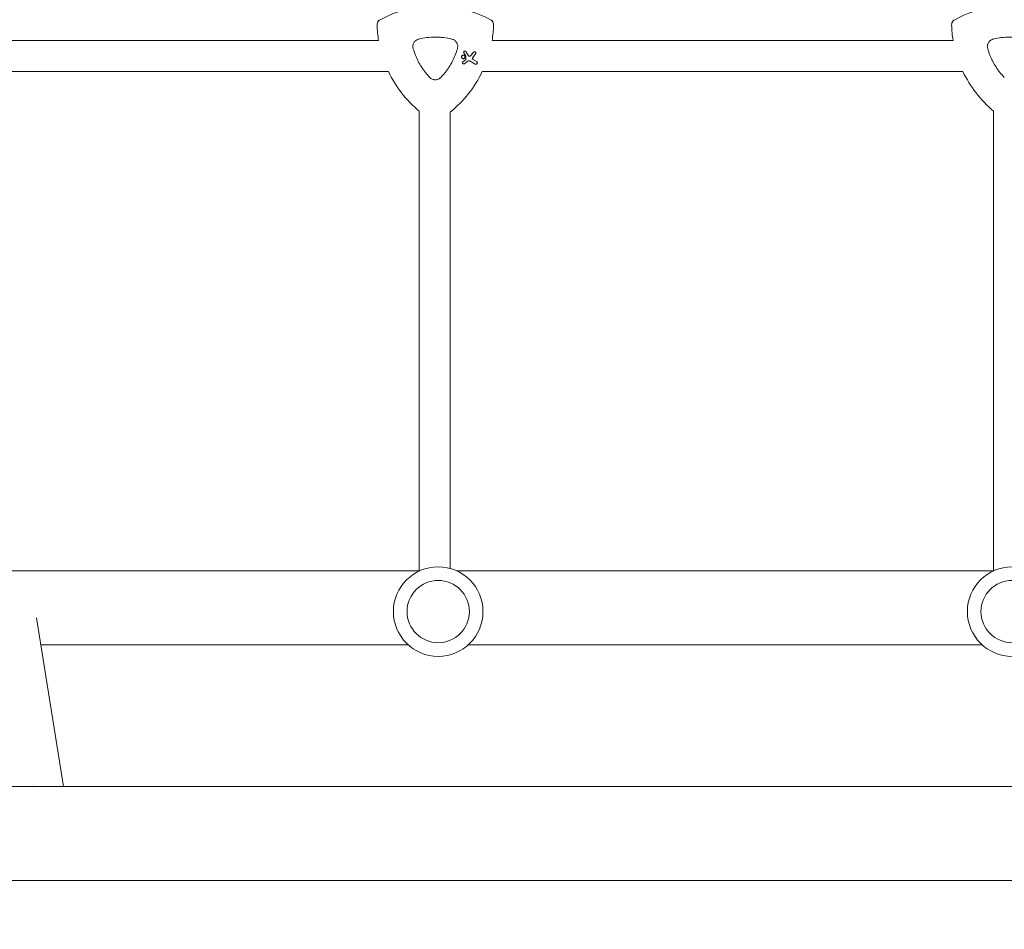
# Model space of a CAD drawing. Units: millimetres. Extents: x -10601 to 11460, y -8901 to 10641.
# Drawn here: x 659 to 1165, y -1131 to -664 of the extents above; entities that cross this region are included whole.
import ezdxf

# ---------------------------------------------------------------- set-up
doc = ezdxf.new("R2010")
doc.units = ezdxf.units.MM
doc.header["$LTSCALE"] = 20
doc.layers.add('2d', color=230, linetype='Continuous')
doc.layers.add('AS-Free_Space_Hatch', color=31, linetype='Continuous')

msp = doc.modelspace()

# ---------------------------------------------------------------- hatches: boundary and pattern name
at = {"layer": 'AS-Free_Space_Hatch'}
h = msp.add_hatch(dxfattribs=at)
h.set_pattern_fill('ANSI31', color=256, scale=100)
h.set_pattern_definition([(358.5012, (7653.4, -1847.85), (8.304, 317.3914), [])])
edge = h.paths.add_edge_path()
edge.add_line((7653.42, -1847.85), (10247.68, -4581.52))
edge.add_arc((9522.32, -5269.89), 1000, -46.49875, 43.50125, ccw=False)
edge.add_arc((9522.32, -5269.89), 1000, 223.50125, 313.50125, ccw=False)
edge.add_line((8796.96, -5958.26), (6202.62, -3224.52))
edge.add_line((6202.62, -3224.52), (7653.42, -1847.85))
edge = h.paths.add_edge_path()
edge.add_arc((5678.71, -538.12), 500, 0, 360)
edge = h.paths.add_edge_path()
edge.add_line((-4364.66, 2138.54), (-3785.14, 2077.63))
edge.add_arc((-3576.09, 4066.67), 2000, 264, 308.54656)
edge.add_line((-2329.78, 2502.47), (-1219.07, 3387.45))
edge.add_arc((-1842.22, 4169.55), 1000, 308.54656, 488.54656)
edge.add_line((-2465.37, 4951.65), (-3576.09, 4066.67))
edge.add_line((-3576.09, 4066.67), (-4155.6, 4127.58))
edge.add_arc((-4260.13, 3133.06), 1000, 84, 264)

# ---------------------------------------------------------------- linework, layer by layer
at = {"layer": '2d', "lineweight": 0}
for p, q in [((843.57, -674.67), (606.82, -674.67)), ((1138.57, -674.67), (901.82, -674.67)), ((887.34, -681.02), (888.42, -682.74)), ((889.68, -682.52), (888.33, -680.4)), ((892.3, -680.73), (891.04, -682.29)), ((892, -683.39), (893.41, -681.63)), ((888.22, -684.66), (886.91, -685.69)), ((887.63, -686.62), (889.27, -685.37)), ((888.44, -682.84), (888.33, -684.45)), ((890.64, -685.28), (893.24, -686.79)), ((893.94, -685.57), (892.23, -684.58)), ((848.6, -690.67), (601.79, -690.67)), ((1143.6, -690.67), (896.79, -690.67)), ((864.38, -710.95), (864.38, -947)), ((880.38, -945.84), (880.38, -711.48)), ((1159.38, -710.95), (1159.38, -947)), ((588.88, -947), (864.78, -947)), ((883.58, -947), (1159.48, -947)), ((667.92, -971.21), (681.83, -1057.85)), ((670.14, -985), (858.69, -985)), ((889.66, -985), (1153.39, -985)), ((2781.65, -1057.85), (143.1, -1057.85)), ((2781.65, -1106.15), (143.1, -1106.15))]:
    msp.add_line(p, q, dxfattribs=at)
for centre, radius in [((874.18, -967.99), 23), ((1168.88, -967.99), 23), ((874.18, -967.99), 16), ((1168.88, -967.99), 16)]:
    msp.add_circle(centre, radius, dxfattribs=at)
for centre, start, end in [((872.7, -716.84), 97.9791, 118.2008), ((872.7, -716.84), 61.7992, 82.6364), ((1167.7, -716.84), 97.9791, 118.2008), ((902.7, -664.88), 181.7992, 189.4027), ((842.7, -664.88), 350.5973, 358.2008), ((1197.7, -664.88), 181.7992, 189.4027), ((902.7, -664.88), 205.4898, 230.2533), ((842.7, -664.88), 308.9578, 334.5102), ((1197.7, -664.88), 205.4898, 230.2533)]:
    msp.add_arc(centre, 59.93, start, end, dxfattribs=at)
at = {"layer": '2d', "lineweight": 0, "extrusion": (0, 0, -1)}
msp.add_ellipse((665.35, -1075.04), major_axis=(18.76, 3.01), ratio=0.909981, start_param=-1.525488, end_param=-1.266947, dxfattribs=at)
at = {"layer": '2d', "lineweight": 0}
for points, knots in [([(842.79, -666.76), (842.78, -666.37), (842.85, -665.98), (843.11, -665.27), (843.3, -664.96), (843.77, -664.42), (844.06, -664.19), (844.37, -664.02)], [0, 0, 0, 0, 1.171627, 1.171627, 2.254538, 2.254538, 3.337578, 3.337578, 3.337578, 3.337578]), ([(844.37, -664.02), (844.03, -664.21), (843.73, -664.46), (843.25, -665.04), (843.07, -665.35), (842.84, -666.04), (842.78, -666.4), (842.79, -666.76)], [0, 0, 0, 0, 1.171627, 1.171627, 2.254538, 2.254538, 3.337578, 3.337578, 3.337578, 3.337578]), ([(901.02, -664.02), (901.36, -664.21), (901.66, -664.46), (902.14, -665.04), (902.32, -665.35), (902.55, -666.04), (902.61, -666.4), (902.6, -666.76)], [0, 0, 0, 0, 1.171627, 1.171627, 2.254538, 2.254538, 3.337578, 3.337578, 3.337578, 3.337578]), ([(902.6, -666.76), (902.61, -666.37), (902.54, -665.98), (902.28, -665.27), (902.09, -664.96), (901.62, -664.42), (901.33, -664.19), (901.02, -664.02)], [0, 0, 0, 0, 1.171627, 1.171627, 2.254538, 2.254538, 3.337578, 3.337578, 3.337578, 3.337578]), ([(1137.79, -666.76), (1137.78, -666.37), (1137.85, -665.98), (1138.11, -665.27), (1138.3, -664.96), (1138.77, -664.42), (1139.06, -664.19), (1139.37, -664.02)], [0, 0, 0, 0, 1.171627, 1.171627, 2.254538, 2.254538, 3.337578, 3.337578, 3.337578, 3.337578]), ([(1139.37, -664.02), (1139.03, -664.21), (1138.73, -664.46), (1138.25, -665.04), (1138.07, -665.35), (1137.84, -666.04), (1137.78, -666.4), (1137.79, -666.76)], [0, 0, 0, 0, 1.171627, 1.171627, 2.254538, 2.254538, 3.337578, 3.337578, 3.337578, 3.337578]), ([(861.34, -678.92), (861.23, -678.55), (861.18, -678.18), (861.18, -677.8), (861.18, -677.58), (861.2, -677.36), (861.27, -676.94), (861.33, -676.73), (861.47, -676.31), (861.56, -676.11), (861.77, -675.73), (861.89, -675.55), (862.16, -675.21), (862.31, -675.05), (862.63, -674.76), (862.8, -674.63), (863.17, -674.39), (863.37, -674.29), (863.76, -674.12), (863.97, -674.05), (864.18, -674)], [0.000094654, 0.000094654, 0.000094654, 0.000094654, 0.001228513, 0.001228513, 0.001228513, 0.00187814, 0.00187814, 0.002527768, 0.002527768, 0.003177396, 0.003177396, 0.003827024, 0.003827024, 0.004476651, 0.004476651, 0.005126279, 0.005126279, 0.005775907, 0.005775907, 0.006425534, 0.006425534, 0.006425534, 0.006425534]), ([(864.18, -674), (865.58, -673.66), (866.98, -673.4), (869.81, -673.06), (871.23, -672.97), (873.38, -672.97), (874.1, -672.99), (875.53, -673.08), (876.26, -673.14), (878.4, -673.4), (879.81, -673.66), (881.21, -674)], [0.00007497, 0.00007497, 0.00007497, 0.00007497, 0.00434929, 0.00434929, 0.00862362, 0.00862362, 0.01076079, 0.01076079, 0.01289795, 0.01289795, 0.01717228, 0.01717228, 0.01717228, 0.01717228]), ([(881.21, -674), (881.47, -674.06), (881.72, -674.15), (882.19, -674.37), (882.42, -674.51), (882.85, -674.83), (883.04, -675.01), (883.4, -675.41), (883.55, -675.62), (883.81, -676.08), (883.92, -676.33), (884.09, -676.83), (884.15, -677.09), (884.21, -677.61), (884.22, -677.88), (884.18, -678.41), (884.13, -678.66), (884.05, -678.92)], [0.000213005, 0.000213005, 0.000213005, 0.000213005, 0.001004365, 0.001004365, 0.001795725, 0.001795725, 0.002587084, 0.002587084, 0.003378444, 0.003378444, 0.004169803, 0.004169803, 0.004961163, 0.004961163, 0.005752522, 0.005752522, 0.006543882, 0.006543882, 0.006543882, 0.006543882]), ([(1156.34, -678.92), (1156.23, -678.55), (1156.18, -678.18), (1156.18, -677.8), (1156.18, -677.58), (1156.2, -677.36), (1156.27, -676.94), (1156.33, -676.73), (1156.47, -676.31), (1156.56, -676.11), (1156.77, -675.73), (1156.89, -675.55), (1157.16, -675.21), (1157.31, -675.05), (1157.63, -674.76), (1157.8, -674.63), (1158.17, -674.39), (1158.37, -674.29), (1158.76, -674.12), (1158.97, -674.05), (1159.18, -674)], [0.000094654, 0.000094654, 0.000094654, 0.000094654, 0.001228513, 0.001228513, 0.001228513, 0.00187814, 0.00187814, 0.002527768, 0.002527768, 0.003177396, 0.003177396, 0.003827024, 0.003827024, 0.004476651, 0.004476651, 0.005126279, 0.005126279, 0.005775907, 0.005775907, 0.006425534, 0.006425534, 0.006425534, 0.006425534]), ([(1159.18, -674), (1160.58, -673.66), (1161.98, -673.4), (1164.81, -673.06), (1166.23, -672.97), (1168.38, -672.97), (1169.1, -672.99), (1170.53, -673.08), (1171.26, -673.14), (1173.4, -673.4), (1174.81, -673.66), (1176.21, -674)], [0.00007497, 0.00007497, 0.00007497, 0.00007497, 0.00434929, 0.00434929, 0.00862362, 0.00862362, 0.01076079, 0.01076079, 0.01289795, 0.01289795, 0.01717228, 0.01717228, 0.01717228, 0.01717228]), ([(869.85, -693.67), (868.26, -692.01), (866.85, -690.22), (865, -687.35), (864.43, -686.36), (863.64, -684.83), (863.38, -684.31), (862.91, -683.26), (862.68, -682.73), (862.47, -682.2), (862.04, -681.12), (861.66, -680.03), (861.34, -678.92)], [0.0003007, 0.0003007, 0.0003007, 0.0003007, 0.00713232, 0.00713232, 0.01054813, 0.01054813, 0.01225604, 0.01225604, 0.01396394, 0.01396394, 0.01396394, 0.01740119, 0.01740119, 0.01740119, 0.01740119]), ([(884.05, -678.92), (883.73, -680.04), (883.35, -681.13), (882.92, -682.2), (882.08, -684.31), (881.04, -686.33), (879.49, -688.75), (879.16, -689.23), (878.49, -690.17), (878.15, -690.62), (877.08, -691.98), (876.33, -692.84), (875.54, -693.67)], [0.00026803, 0.00026803, 0.00026803, 0.00026803, 0.00372081, 0.00372081, 0.00372081, 0.01054467, 0.01054467, 0.01225064, 0.01225064, 0.0139566, 0.0139566, 0.01736853, 0.01736853, 0.01736853, 0.01736853]), ([(887.51, -682.38), (887.61, -682.44), (887.7, -682.52), (887.85, -682.71), (887.9, -682.82), (887.96, -683.04), (887.97, -683.16), (887.94, -683.4), (887.9, -683.52), (887.79, -683.71), (887.71, -683.81), (887.52, -683.95), (887.41, -684), (887.19, -684.06), (887.07, -684.07), (886.83, -684.04), (886.71, -684), (886.52, -683.89), (886.42, -683.81), (886.28, -683.62), (886.22, -683.51), (886.16, -683.29), (886.16, -683.16), (886.19, -682.93), (886.23, -682.81), (886.34, -682.62), (886.42, -682.52), (886.61, -682.38), (886.72, -682.32), (886.94, -682.26), (887.06, -682.26), (887.3, -682.29), (887.42, -682.33), (887.51, -682.38)], [0, 0, 0, 0, 0.341998, 0.341998, 0.683995, 0.683995, 1.02374, 1.02374, 1.363485, 1.363485, 1.70513, 1.70513, 2.046775, 2.046775, 2.392659, 2.392659, 2.738543, 2.738543, 3.08152, 3.08152, 3.424498, 3.424498, 3.76324, 3.76324, 4.101983, 4.101983, 4.443604, 4.443604, 4.785225, 4.785225, 5.131118, 5.131118, 5.477011, 5.477011, 5.477011, 5.477011]), ([(887.34, -681.02), (887.31, -680.97), (887.29, -680.92), (887.26, -680.79), (887.25, -680.71), (887.27, -680.56), (887.3, -680.48), (887.37, -680.36), (887.42, -680.29), (887.55, -680.2), (887.62, -680.17), (887.76, -680.13), (887.84, -680.12), (887.99, -680.14), (888.07, -680.17), (888.13, -680.21), (888.2, -680.24), (888.26, -680.29), (888.31, -680.37), (888.32, -680.38), (888.33, -680.4)], [-1.50334, -1.50334, -1.50334, -1.50334, -1.33537, -1.33537, -1.115029, -1.115029, -0.894689, -0.894689, -0.671838, -0.671838, -0.448987, -0.448987, -0.224493, -0.224493, 0, 0, 0, 0.221589, 0.221589, 0.271054, 0.271054, 0.271054, 0.271054]), ([(890.32, -682.77), (890.49, -682.72), (890.66, -682.64), (890.89, -682.46), (890.97, -682.38), (891.04, -682.29)], [2.398289, 2.398289, 2.398289, 2.398289, 2.9257201, 2.9257201, 3.2514965, 3.2514965, 3.2514965, 3.2514965]), ([(892.3, -680.73), (892.34, -680.69), (892.38, -680.65), (892.5, -680.56), (892.58, -680.52), (892.76, -680.47), (892.85, -680.46), (893.04, -680.49), (893.13, -680.52), (893.21, -680.57), (893.29, -680.61), (893.36, -680.67), (893.48, -680.82), (893.52, -680.91), (893.56, -681.08), (893.57, -681.18), (893.55, -681.37), (893.51, -681.46), (893.45, -681.57), (893.43, -681.6), (893.41, -681.63)], [-0.991181, -0.991181, -0.991181, -0.991181, -0.828711, -0.828711, -0.55554, -0.55554, -0.27777, -0.27777, 0, 0, 0, 0.271379, 0.271379, 0.542757, 0.542757, 0.811711, 0.811711, 1.080665, 1.080665, 1.187362, 1.187362, 1.187362, 1.187362]), ([(1164.85, -693.67), (1163.26, -692.01), (1161.85, -690.22), (1160, -687.35), (1159.43, -686.36), (1158.64, -684.83), (1158.38, -684.31), (1157.91, -683.26), (1157.68, -682.73), (1157.47, -682.2), (1157.04, -681.12), (1156.66, -680.03), (1156.34, -678.92)], [0.0003007, 0.0003007, 0.0003007, 0.0003007, 0.00713232, 0.00713232, 0.01054813, 0.01054813, 0.01225604, 0.01225604, 0.01396394, 0.01396394, 0.01396394, 0.01740119, 0.01740119, 0.01740119, 0.01740119]), ([(887.63, -686.62), (887.57, -686.67), (887.5, -686.7), (887.35, -686.74), (887.27, -686.74), (887.12, -686.72), (887.04, -686.7), (886.91, -686.62), (886.85, -686.57), (886.76, -686.45), (886.72, -686.37), (886.68, -686.23), (886.68, -686.15), (886.7, -685.99), (886.72, -685.92), (886.8, -685.79), (886.85, -685.73), (886.91, -685.69)], [1.118805, 1.118805, 1.118805, 1.118805, 1.339319, 1.339319, 1.566316, 1.566316, 1.793312, 1.793312, 2.018992, 2.018992, 2.244672, 2.244672, 2.466002, 2.466002, 2.687333, 2.687333, 2.904057, 2.904057, 2.904057, 2.904057]), ([(888.22, -684.66), (888.22, -684.65), (888.22, -684.65), (888.26, -684.63), (888.28, -684.6), (888.3, -684.57), (888.31, -684.54), (888.32, -684.5), (888.33, -684.46), (888.33, -684.46), (888.33, -684.45)], [-0.1134488, -0.1134488, -0.1134488, -0.1134488, -0.1067057, -0.1067057, 0, 0, 0, 0.1063235, 0.1063235, 0.1129111, 0.1129111, 0.1129111, 0.1129111]), ([(888.44, -682.84), (888.44, -682.82), (888.44, -682.8), (888.44, -682.79), (888.43, -682.77), (888.43, -682.76), (888.42, -682.74)], [-0.04712682, -0.04712682, -0.04712682, -0.04712682, 0, 0, 0, 0.04729116, 0.04729116, 0.04729116, 0.04729116]), ([(890.64, -685.28), (890.57, -685.24), (890.5, -685.21), (890.26, -685.13), (890.1, -685.11), (889.94, -685.12), (889.78, -685.13), (889.62, -685.17), (889.4, -685.28), (889.33, -685.32), (889.27, -685.37)], [-0.713778, -0.713778, -0.713778, -0.713778, -0.482011, -0.482011, 0, 0, 0, 0.47753, 0.47753, 0.708462, 0.708462, 0.708462, 0.708462]), ([(889.68, -682.52), (889.71, -682.56), (889.74, -682.6), (889.83, -682.68), (889.9, -682.72), (889.96, -682.75), (890.03, -682.78), (890.11, -682.79), (890.23, -682.79), (890.28, -682.78), (890.32, -682.77)], [-0.3554415, -0.3554415, -0.3554415, -0.3554415, -0.2193913, -0.2193913, 0, 0, 0, 0.2216981, 0.2216981, 0.3586394, 0.3586394, 0.3586394, 0.3586394]), ([(892, -683.39), (891.99, -683.4), (891.98, -683.42), (891.91, -683.52), (891.86, -683.62), (891.82, -683.83), (891.82, -683.94), (891.84, -684.03), (891.86, -684.13), (891.9, -684.24), (892.01, -684.41), (892.09, -684.49), (892.19, -684.56), (892.21, -684.57), (892.23, -684.58)], [-0.666005, -0.666005, -0.666005, -0.666005, -0.600739, -0.600739, -0.300369, -0.300369, 0, 0, 0, 0.30366, 0.30366, 0.60732, 0.60732, 0.67378, 0.67378, 0.67378, 0.67378]), ([(893.94, -685.57), (894.02, -685.61), (894.09, -685.68), (894.21, -685.83), (894.25, -685.91), (894.29, -686.08), (894.3, -686.18), (894.27, -686.36), (894.24, -686.45), (894.15, -686.61), (894.09, -686.68), (893.94, -686.79), (893.86, -686.83), (893.69, -686.88), (893.59, -686.89), (893.41, -686.86), (893.32, -686.83), (893.24, -686.79)], [0, 0, 0, 0, 0.27262, 0.27262, 0.545239, 0.545239, 0.808258, 0.808258, 1.071277, 1.071277, 1.3406, 1.3406, 1.609922, 1.609922, 1.884235, 1.884235, 2.158548, 2.158548, 2.158548, 2.158548]), ([(875.54, -693.67), (875.35, -693.86), (875.15, -694.03), (874.72, -694.33), (874.48, -694.46), (874, -694.67), (873.75, -694.75), (873.22, -694.86), (872.96, -694.88), (872.43, -694.88), (872.16, -694.86), (871.65, -694.75), (871.4, -694.67), (870.91, -694.46), (870.67, -694.33), (870.24, -694.03), (870.04, -693.86), (869.85, -693.67)], [0.000349923, 0.000349923, 0.000349923, 0.000349923, 0.001140963, 0.001140963, 0.001932003, 0.001932003, 0.002723043, 0.002723043, 0.003514084, 0.003514084, 0.004305124, 0.004305124, 0.005096164, 0.005096164, 0.005887204, 0.005887204, 0.006678245, 0.006678245, 0.006678245, 0.006678245])]:
    msp.add_open_spline(points, degree=3, knots=knots, dxfattribs=at)

doc.saveas('drawing.dxf')
